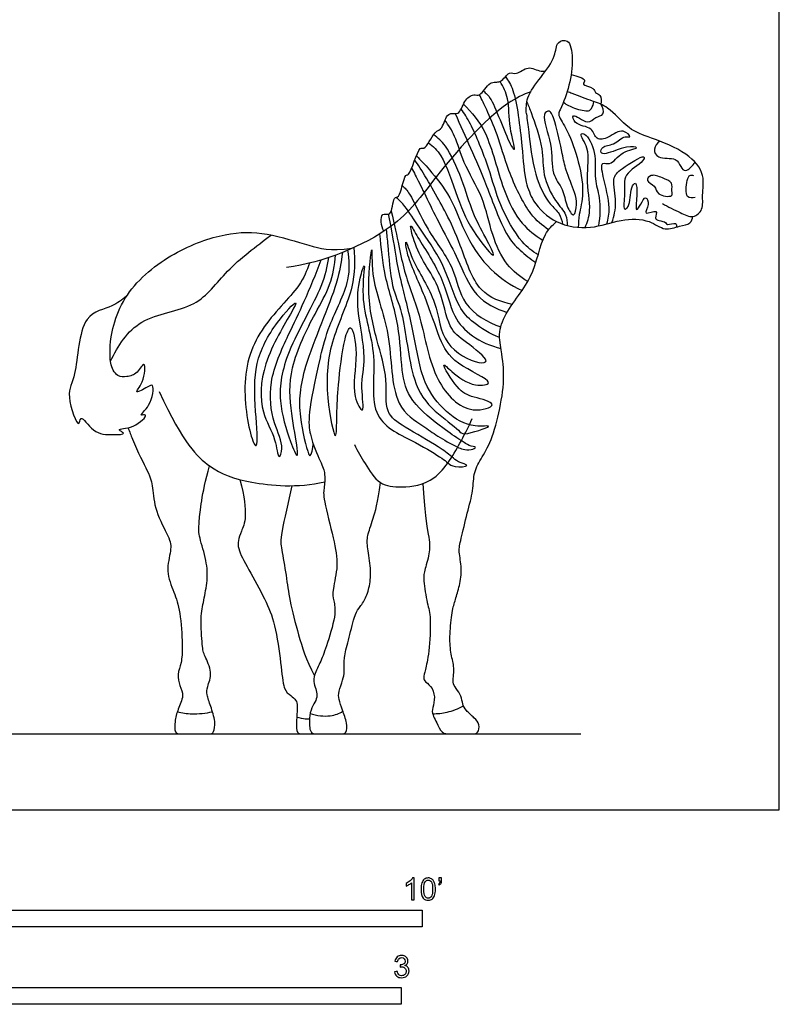
# Model space of a CAD drawing. Units: metres. Extents: x 0 to 3.86, y -0.66 to 3.86.
# Drawn here: x 2.13 to 3.86, y -0.44 to 1.8 of the extents above; entities that cross this region are included whole.
import ezdxf

# ---------------------------------------------------------------- set-up
doc = ezdxf.new("R2010")
doc.units = ezdxf.units.M
for name, color, linetype, true_color in [('2D$AG-ANIMALS', 7, 'Continuous', 0x66ccff), ('2D$AG-DETAILS', 7, 'Continuous', 0x66ffff), ('2D$AG-DIAGRAM', 7, 'Continuous', 0xfecc66), ('2D$N-SYMB', 7, 'Continuous', 0x800040), ('2D$X-VPRT', 6, 'Continuous', 0xff00ff)]:
    doc.layers.add(name, color=color, linetype=linetype, true_color=true_color)

msp = doc.modelspace()

# ---------------------------------------------------------------- linework, layer by layer
at = {"layer": '2D$AG-ANIMALS'}
for points, knots in [([(3.286, 1.5888), (3.2851, 1.601), (3.2852, 1.6277), (3.3182, 1.6725), (3.3541, 1.7173), (3.3529, 1.7539), (3.3853, 1.7617), (3.3938, 1.7121), (3.3852, 1.6537), (3.3715, 1.6159), (3.3627, 1.5981)], [0, 0, 0, 0, 1.917429, 4.265987, 6.674045, 8.451485, 9.860743, 11.880577, 14.37813, 16.82237, 16.82237, 16.82237, 16.82237]), ([(2.96, 1.3209), (2.9543, 1.3322), (2.9501, 1.3686), (2.98, 1.3509), (2.9809, 1.4019), (2.9978, 1.3946), (3.007, 1.4542), (3.0203, 1.4442), (3.0396, 1.5188), (3.0545, 1.5039), (3.0753, 1.5512), (3.0957, 1.5525), (3.1033, 1.5965), (3.1337, 1.5831), (3.1421, 1.6191), (3.1647, 1.6359), (3.1816, 1.6268), (3.2008, 1.6667), (3.2284, 1.6565), (3.2453, 1.6877), (3.2642, 1.6762), (3.2899, 1.7017), (3.3124, 1.6857), (3.3264, 1.6865), (3.3297, 1.6869)], [0, 0, 0, 0, 1.953112, 3.210342, 5.128227, 6.135917, 8.35976, 9.216814, 11.746406, 12.67708, 14.746739, 16.1585, 17.993381, 19.432418, 21.194283, 22.787563, 23.958098, 25.837776, 27.368019, 29.022953, 30.29099, 32.001193, 33.758277, 34.297099, 34.297099, 34.297099, 34.297099]), ([(3.3881, 1.6784), (3.4019, 1.6744), (3.4264, 1.6686), (3.4092, 1.654), (3.4416, 1.65), (3.4418, 1.6357), (3.457, 1.6334), (3.4575, 1.6174), (3.4557, 1.611)], [37.60442, 37.60442, 37.60442, 37.60442, 39.320363, 40.26279, 41.793034, 42.868965, 43.944896, 45.358681, 45.358681, 45.358681, 45.358681]), ([(3.2959, 1.6395), (3.2795, 1.6339), (3.209, 1.5984), (3.0735, 1.4431), (2.9904, 1.3196), (2.8223, 1.2489), (2.7382, 1.2385)], [27.823314, 27.823314, 27.823314, 27.823314, 29.430544, 34.254114, 38.206073, 43.248185, 43.248185, 43.248185, 43.248185]), ([(3.5965, 1.3845), (3.6092, 1.3762), (3.6362, 1.3649), (3.666, 1.3485), (3.6917, 1.371), (3.6857, 1.4042), (3.6959, 1.4514), (3.6529, 1.503), (3.5711, 1.5343), (3.519, 1.5515), (3.4737, 1.6062), (3.4373, 1.6175), (3.4022, 1.6309), (3.3829, 1.6382), (3.3791, 1.6395)], [0, 0, 0, 0, 2.137937, 3.884818, 5.494293, 7.279666, 9.397282, 11.880183, 14.829851, 17.205761, 19.776401, 21.726311, 23.951051, 24.491274, 24.491274, 24.491274, 24.491274]), ([(3.671, 1.3979), (3.6654, 1.3972), (3.647, 1.3933), (3.6523, 1.4372), (3.6575, 1.4501), (3.6647, 1.4493), (3.6672, 1.4486)], [0, 0, 0, 0, 1.30483, 3.221987, 4.371852, 5.267665, 5.267665, 5.267665, 5.267665]), ([(3.302, 1.3906), (3.3155, 1.3711), (3.3509, 1.3356), (3.4337, 1.3235), (3.4995, 1.3495), (3.5667, 1.3495), (3.6009, 1.3199), (3.6345, 1.3336), (3.6617, 1.3365), (3.6653, 1.3495), (3.6663, 1.3548)], [0, 0, 0, 0, 2.666524, 5.464996, 8.145454, 10.670971, 12.676003, 14.502121, 16.090479, 17.359215, 17.359215, 17.359215, 17.359215]), ([(3.0491, 0.7448), (3.0528, 0.6839), (3.064, 0.617), (3.0668, 0.5938), (3.0534, 0.5452), (3.0493, 0.5305), (3.0599, 0.4658), (3.0685, 0.446), (3.064, 0.3539), (3.0541, 0.3177), (3.0504, 0.3009), (3.0541, 0.2927), (3.0726, 0.2797), (3.0781, 0.2499), (3.0688, 0.2284), (3.0737, 0.2131), (3.0808, 0.2011), (3.0921, 0.1736), (3.1116, 0.1736), (3.1345, 0.1736), (3.1615, 0.1736), (3.1763, 0.1736), (3.18, 0.1957), (3.1677, 0.2094), (3.1465, 0.2278), (3.1396, 0.2411), (3.1383, 0.2595), (3.1249, 0.278), (3.1167, 0.2907), (3.1201, 0.3091), (3.1215, 0.3259), (3.1123, 0.3594), (3.1102, 0.3988), (3.116, 0.4559), (3.1236, 0.4792), (3.1335, 0.5113), (3.1396, 0.5513), (3.1304, 0.5917), (3.1352, 0.6126), (3.1513, 0.6804), (3.1653, 0.7297), (3.1646, 0.7721), (3.1841, 0.8043), (3.2088, 0.8464), (3.2286, 0.9271), (3.2373, 0.9943), (3.2295, 1.0406), (3.2229, 1.0896), (3.2364, 1.1415), (3.3051, 1.2088), (3.3191, 1.3094), (3.3452, 1.3348), (3.3549, 1.3429)], [0, 0, 0, 0, 3.728536, 7.457073, 11.185609, 14.914145, 18.642682, 22.371218, 26.099755, 29.828291, 33.556827, 37.285364, 41.0139, 44.742436, 48.470973, 52.199509, 55.928046, 59.656582, 63.385118, 67.113655, 70.842191, 74.570727, 78.299264, 82.0278, 85.756337, 89.484873, 93.213409, 96.941946, 100.670482, 104.399018, 108.127555, 111.856091, 115.584628, 119.313164, 123.0417, 126.770237, 130.498773, 134.227309, 137.955846, 141.684382, 145.412918, 149.141455, 152.869991, 156.598528, 160.327064, 164.0556, 166.721926, 166.721926, 168.196997, 171.582627, 174.780763, 176.458812, 176.458812, 176.458812, 176.458812]), ([(2.3728, 1.1727), (2.3618, 1.1649), (2.3414, 1.1455), (2.2627, 1.1351), (2.2618, 0.9892), (2.2308, 0.9536), (2.2649, 0.8628), (2.2667, 0.907), (2.2976, 0.8571), (2.3363, 0.8564), (2.3752, 0.8574), (2.345, 0.8709), (2.3906, 0.8689), (2.4261, 0.9059), (2.3978, 0.8979), (2.4304, 0.9221), (2.4371, 0.9759), (2.4204, 0.9648), (2.3858, 0.9468), (2.4135, 0.9753), (2.4175, 1.0332), (2.3975, 0.9945), (2.3738, 0.9883), (2.3507, 0.9874), (2.3382, 1.0089), (2.3351, 1.0304), (2.3332, 1.0781), (2.3601, 1.1817), (2.4816, 1.2781), (2.6036, 1.3199), (2.6902, 1.3199), (2.7981, 1.2854), (2.8346, 1.2761), (2.8879, 1.282)], [0, 0, 0, 0, 2.010614, 4.54379, 8.098437, 10.465889, 12.989012, 14.11155, 16.071379, 18.219879, 19.750218, 20.81951, 22.618893, 24.556907, 25.500382, 27.171287, 29.299414, 30.400523, 32.009205, 33.602919, 35.609738, 37.142588, 38.751269, 40.178477, 41.977394, 41.977394, 43.677356, 49.169076, 54.660795, 60.152514, 65.644233, 71.135953, 76.627672, 76.627672, 76.627672, 76.627672]), ([(2.816, 1.035), (2.7859, 0.9105), (2.7879, 0.8545), (2.8183, 0.7898), (2.827, 0.7691), (2.8245, 0.7337), (2.82, 0.717), (2.8476, 0.6133), (2.8573, 0.5586), (2.842, 0.4991), (2.8452, 0.4791), (2.8529, 0.4495), (2.827, 0.3655), (2.8155, 0.3372), (2.7974, 0.3011), (2.8019, 0.2844), (2.8077, 0.2689), (2.8077, 0.2535), (2.7981, 0.2387), (2.7897, 0.2187), (2.7897, 0.1736), (2.8071, 0.1736), (2.8328, 0.1736), (2.8618, 0.1736), (2.8755, 0.1736), (2.8772, 0.1971), (2.8654, 0.2292), (2.8569, 0.2537), (2.8565, 0.2689), (2.8673, 0.2984), (2.8706, 0.314), (2.8689, 0.3472), (2.8781, 0.3832), (2.8944, 0.4467), (2.9016, 0.4581), (2.918, 0.4794), (2.9285, 0.5102), (2.9316, 0.5498), (2.9224, 0.6005), (2.9216, 0.6249), (2.9344, 0.6589), (2.9464, 0.7002), (2.9524, 0.7476)], [0, 0, 0, 0, 4.008279, 8.016557, 12.024836, 16.033114, 20.041393, 24.049671, 28.05795, 32.066228, 36.074507, 40.082785, 44.091064, 48.099342, 52.107621, 56.115899, 60.124178, 64.132456, 68.140735, 72.149013, 76.157292, 80.16557, 84.173849, 88.182127, 92.190406, 96.198685, 100.206963, 104.215242, 108.22352, 112.231799, 116.240077, 120.248356, 124.256634, 128.264913, 132.273191, 136.28147, 140.289748, 144.298027, 148.306305, 152.314584, 156.322862, 159.853886, 159.853886, 159.853886, 159.853886]), ([(2.8931, 0.8343), (2.9, 0.8191), (2.917, 0.7914), (2.9485, 0.7403), (3.003, 0.7348), (3.0834, 0.7457), (3.1375, 0.8432), (3.1547, 0.8757), (3.1621, 0.8932)], [0, 0, 0, 0, 2.240317, 4.590222, 6.831296, 9.586679, 12.817668, 15.207892, 15.207892, 15.207892, 15.207892]), ([(2.3762, 0.8726), (2.3794, 0.8636), (2.395, 0.8226), (2.4253, 0.7666), (2.4326, 0.7395), (2.4363, 0.6827), (2.4722, 0.6196), (2.4759, 0.5951), (2.4613, 0.5445), (2.4816, 0.496), (2.4957, 0.4564), (2.5014, 0.3703), (2.4983, 0.3349), (2.4879, 0.3098), (2.4936, 0.2827), (2.5051, 0.2619), (2.4895, 0.229), (2.4822, 0.2019), (2.4822, 0.1736), (2.4968, 0.1736), (2.5166, 0.1736), (2.5395, 0.1736), (2.5645, 0.1736), (2.5713, 0.1748), (2.5771, 0.1998), (2.5645, 0.2384), (2.5552, 0.2645), (2.5557, 0.2786), (2.5703, 0.313), (2.5494, 0.3547), (2.5458, 0.3682), (2.5411, 0.4428), (2.5489, 0.4762), (2.5583, 0.5247), (2.5567, 0.5664), (2.5374, 0.6274), (2.5369, 0.6456), (2.5442, 0.7181), (2.562, 0.7857)], [42.465738, 42.465738, 42.465738, 42.465738, 43.933754, 49.425473, 54.917193, 60.408912, 65.900631, 71.39235, 76.88407, 82.375789, 87.867508, 93.359227, 98.850947, 104.342666, 109.834385, 115.326104, 120.817824, 126.309543, 131.801262, 137.292981, 142.784701, 148.27642, 153.768139, 159.259858, 164.751578, 170.243297, 175.735016, 181.226735, 186.718455, 192.210174, 197.701893, 203.193612, 208.685332, 214.177051, 219.66877, 225.16049, 230.652209, 236.143928, 236.143928, 236.143928, 236.143928]), ([(2.7921, 0.2204), (2.8065, 0.2149), (2.8387, 0.2119), (2.858, 0.2204), (2.8669, 0.2254)], [0, 0, 0, 0, 2.152821, 3.900716, 3.900716, 3.900716, 3.900716]), ([(3.0719, 0.2198), (3.0829, 0.2196), (3.1053, 0.2215), (3.1304, 0.2312), (3.1419, 0.2379)], [0, 0, 0, 0, 1.823199, 3.817023, 3.817023, 3.817023, 3.817023]), ([(2.4886, 0.2237), (2.4997, 0.2214), (2.5222, 0.2181), (2.5537, 0.2208), (2.569, 0.2243)], [0, 0, 0, 0, 1.842721, 4.008268, 4.008268, 4.008268, 4.008268]), ([(2.7614, 0.2119), (2.7678, 0.2102), (2.7809, 0.208), (2.7873, 0.2078), (2.7904, 0.2077)], [0, 0, 0, 0, 1.408424, 2.38658, 2.38658, 2.38658, 2.38658])]:
    msp.add_open_spline(points, degree=3, knots=knots, dxfattribs=at)
for points in [[(2.447, 0.9552), (2.5029, 0.8354), (2.5647, 0.7756), (2.6413, 0.7462), (2.7629, 0.7344), (2.8254, 0.7492)], [(2.6316, 0.754), (2.6528, 0.6745), (2.6308, 0.6305), (2.6232, 0.5991), (2.6496, 0.5534), (2.6908, 0.4775), (2.712, 0.4285), (2.7262, 0.3294), (2.7307, 0.2721), (2.7487, 0.2612), (2.7603, 0.2502), (2.7635, 0.2406), (2.7603, 0.1987), (2.7603, 0.1736), (2.7757, 0.1736), (2.7909, 0.1736), (2.8085, 0.1736)], [(2.7505, 0.7401), (2.7423, 0.7041), (2.7225, 0.6179), (2.7255, 0.6025), (2.7382, 0.5324), (2.7437, 0.4817), (2.7649, 0.4), (2.7823, 0.3435), (2.8016, 0.306)]]:
    msp.add_open_spline(points, degree=3, dxfattribs=at)
at = {"layer": '2D$AG-DETAILS'}
for points, knots in [([(3.2382, 1.6741), (3.2446, 1.6639), (3.2607, 1.6442), (3.2772, 1.5141), (3.2813, 1.4345), (3.2953, 1.4041), (3.302, 1.3906)], [0, 0, 0, 0, 1.891341, 5.472323, 8.365811, 10.49408, 10.49408, 10.49408, 10.49408]), ([(3.1876, 1.6413), (3.1938, 1.635), (3.2086, 1.6273), (3.2456, 1.5186), (3.2637, 1.5009), (3.2439, 1.5623), (3.2479, 1.623), (3.2329, 1.6506), (3.2257, 1.663)], [0, 0, 0, 0, 1.630865, 5.022727, 6.04277, 8.258938, 10.847904, 12.926702, 12.926702, 12.926702, 12.926702]), ([(3.3365, 1.3243), (3.3217, 1.335), (3.291, 1.3574), (3.2424, 1.46), (3.2223, 1.5389), (3.1955, 1.5974), (3.1844, 1.6212), (3.1788, 1.6327)], [0, 0, 0, 0, 2.339034, 5.658071, 8.592613, 11.075214, 13.03414, 13.03414, 13.03414, 13.03414]), ([(3.3128, 1.2672), (3.2996, 1.2758), (3.2723, 1.2938), (3.2215, 1.3837), (3.2032, 1.4617), (3.1604, 1.5667), (3.1445, 1.5887), (3.1369, 1.5998)], [0, 0, 0, 0, 2.176893, 5.292172, 8.27062, 11.561811, 13.571827, 13.571827, 13.571827, 13.571827]), ([(3.1424, 1.6114), (3.1612, 1.5914), (3.1996, 1.5499), (3.229, 1.4168), (3.2709, 1.338), (3.3061, 1.3112), (3.3237, 1.3007)], [0, 0, 0, 0, 2.868454, 6.532573, 9.514669, 11.991967, 11.991967, 11.991967, 11.991967]), ([(3.2869, 1.6161), (3.2906, 1.6075), (3.2975, 1.5905), (3.3267, 1.5074), (3.321, 1.4512), (3.3494, 1.3902), (3.3786, 1.3612), (3.379, 1.3424), (3.3788, 1.3342)], [0, 0, 0, 0, 1.673631, 4.57305, 7.019381, 9.551422, 11.544457, 13.11492, 13.11492, 13.11492, 13.11492]), ([(3.3936, 1.3586), (3.3894, 1.3576), (3.3753, 1.3815), (3.3712, 1.4175), (3.3402, 1.4533), (3.3484, 1.5174), (3.3177, 1.5863), (3.341, 1.5999), (3.3531, 1.5678), (3.3683, 1.4969), (3.3749, 1.4623), (3.397, 1.4091), (3.4022, 1.3857), (3.3977, 1.3597), (3.3936, 1.3586)], [0, 0, 0, 0, 1.565261, 3.550363, 5.607398, 8.181849, 10.807028, 11.94769, 13.603121, 16.326592, 18.304759, 20.628175, 22.309251, 23.864651, 23.864651, 23.864651, 23.864651]), ([(3.3627, 1.5981), (3.3612, 1.595), (3.3561, 1.5871), (3.3795, 1.5539), (3.4037, 1.4902), (3.4197, 1.4106), (3.4052, 1.3602), (3.4048, 1.3396), (3.4042, 1.3299)], [0, 0, 0, 0, 1.005171, 2.884583, 5.569353, 8.426966, 10.67229, 12.38307, 12.38307, 12.38307, 12.38307]), ([(3.3705, 1.6153), (3.3783, 1.6097), (3.3936, 1.6012), (3.4284, 1.593), (3.4349, 1.6011), (3.4398, 1.6116), (3.44, 1.617)], [0, 0, 0, 0, 1.70109, 3.496195, 4.429316, 5.713284, 5.713284, 5.713284, 5.713284]), ([(3.4697, 1.3377), (3.4728, 1.3498), (3.4797, 1.3747), (3.4618, 1.4408), (3.4543, 1.4821), (3.4804, 1.469), (3.5001, 1.5044), (3.5518, 1.5115), (3.5097, 1.5166), (3.4714, 1.496), (3.4535, 1.4986), (3.4588, 1.5171), (3.4874, 1.5163), (3.5076, 1.5407), (3.529, 1.5326), (3.5045, 1.5587), (3.4751, 1.5338), (3.4435, 1.5266), (3.4385, 1.5609), (3.3959, 1.5612), (3.3871, 1.5962), (3.4278, 1.5606), (3.4418, 1.5834), (3.4669, 1.5845), (3.4599, 1.6047), (3.4557, 1.611)], [0, 0, 0, 0, 1.932217, 4.619817, 6.352278, 7.602368, 9.58019, 11.397396, 12.90877, 15.113949, 16.213699, 17.310081, 18.932176, 20.678451, 21.726756, 23.124063, 25.037983, 26.635274, 28.222401, 30.181513, 31.44242, 33.302732, 34.763718, 36.124292, 37.633495, 37.633495, 37.633495, 37.633495]), ([(3.2891, 1.2062), (3.2714, 1.2166), (3.2373, 1.2431), (3.2052, 1.3138), (3.1897, 1.3988), (3.1406, 1.475), (3.1252, 1.5377), (3.1082, 1.5627), (3.1, 1.5745)], [0, 0, 0, 0, 2.482148, 5.222998, 8.180338, 11.187363, 13.699438, 15.775729, 15.775729, 15.775729, 15.775729]), ([(3.123, 1.5894), (3.135, 1.5633), (3.159, 1.5091), (3.1951, 1.4273), (3.2355, 1.3141), (3.27, 1.2779), (3.2947, 1.2576), (3.3075, 1.2496)], [0, 0, 0, 0, 2.936007, 6.001565, 9.432893, 11.654818, 13.782134, 13.782134, 13.782134, 13.782134]), ([(3.286, 1.5888), (3.2876, 1.575), (3.292, 1.5472), (3.3012, 1.4497), (3.3363, 1.3835), (3.3623, 1.363), (3.3671, 1.3454), (3.3685, 1.3373)], [0, 0, 0, 0, 2.044175, 5.171568, 7.904053, 9.65903, 11.228863, 11.228863, 11.228863, 11.228863]), ([(3.0623, 1.523), (3.0728, 1.5141), (3.0967, 1.496), (3.1284, 1.3934), (3.161, 1.3194), (3.2253, 1.2442), (3.1894, 1.3135), (3.162, 1.3624), (3.1405, 1.4388), (3.1046, 1.5171), (3.0839, 1.5338), (3.0743, 1.5417)], [0, 0, 0, 0, 2.035615, 5.218815, 8.350456, 10.777954, 12.852513, 15.393471, 18.230722, 21.13161, 23.066369, 23.066369, 23.066369, 23.066369]), ([(3.4202, 1.3294), (3.4249, 1.3419), (3.4358, 1.3685), (3.4197, 1.4434), (3.4339, 1.5063), (3.4043, 1.5444), (3.4238, 1.5446), (3.4479, 1.4991), (3.4389, 1.4398), (3.4561, 1.398), (3.4539, 1.3541), (3.4505, 1.333)], [0, 0, 0, 0, 2.006497, 4.736107, 7.335899, 9.197803, 10.093616, 12.258265, 14.716931, 16.824012, 19.354431, 19.354431, 19.354431, 19.354431]), ([(3.5904, 1.5266), (3.5846, 1.5223), (3.5743, 1.5091), (3.5853, 1.4845), (3.6291, 1.4908), (3.6371, 1.4688), (3.6491, 1.4529), (3.6665, 1.4703), (3.6705, 1.479)], [0, 0, 0, 0, 1.473513, 2.88359, 4.83007, 6.26568, 7.456349, 9.153102, 9.153102, 9.153102, 9.153102]), ([(3.0346, 1.4932), (3.045, 1.4829), (3.0654, 1.461), (3.1172, 1.3978), (3.1459, 1.3085), (3.2006, 1.2305), (3.2499, 1.1978), (3.2759, 1.1854)], [0, 0, 0, 0, 2.091871, 4.904422, 7.992908, 11.049355, 13.987924, 13.987924, 13.987924, 13.987924]), ([(3.4814, 1.3408), (3.486, 1.3559), (3.4946, 1.3854), (3.4795, 1.4422), (3.5008, 1.4631), (3.559, 1.4995), (3.5521, 1.4767), (3.5035, 1.4524), (3.5138, 1.4102), (3.5044, 1.3662), (3.5242, 1.3778), (3.5222, 1.4185), (3.538, 1.4381), (3.5392, 1.4016), (3.5337, 1.3611), (3.5479, 1.3834), (3.5579, 1.4044), (3.5689, 1.382), (3.549, 1.3541), (3.5902, 1.3744), (3.5768, 1.349), (3.589, 1.3452), (3.6056, 1.3422), (3.6067, 1.3336), (3.6297, 1.343), (3.6287, 1.3332), (3.6288, 1.3305)], [0, 0, 0, 0, 2.172497, 4.45641, 6.236449, 8.587241, 9.547012, 11.759514, 13.833024, 15.682693, 16.690383, 18.760966, 19.919081, 21.629108, 23.374093, 24.623198, 25.957103, 27.22743, 28.64168, 30.14164, 31.355992, 32.359075, 33.632956, 34.379223, 35.728755, 36.631285, 36.631285, 36.631285, 36.631285]), ([(3.0239, 1.4651), (3.0298, 1.4537), (3.0414, 1.4316), (3.0961, 1.3185), (3.13, 1.2596), (3.1646, 1.1682), (3.2165, 1.1439), (3.2419, 1.1358)], [0, 0, 0, 0, 1.962179, 5.434351, 8.183114, 11.188174, 14.019282, 14.019282, 14.019282, 14.019282]), ([(3.2535, 1.1538), (3.2281, 1.1596), (3.1713, 1.1772), (3.137, 1.2896), (3.1039, 1.3607), (3.0762, 1.41), (3.0444, 1.4651), (3.0352, 1.4772), (3.0308, 1.4832)], [0, 0, 0, 0, 2.796078, 6.134142, 8.954525, 11.367938, 13.841714, 15.336297, 15.336297, 15.336297, 15.336297]), ([(3.6171, 1.4022), (3.6122, 1.3988), (3.5818, 1.4029), (3.5825, 1.4255), (3.556, 1.4348), (3.5713, 1.4532), (3.5961, 1.4426), (3.6216, 1.4335), (3.6168, 1.4138), (3.6201, 1.4043), (3.6171, 1.4022)], [0, 0, 0, 0, 1.712213, 3.114089, 4.546889, 5.720629, 7.34111, 8.888922, 10.209097, 11.258814, 11.258814, 11.258814, 11.258814]), ([(3.0025, 1.4257), (3.0083, 1.4193), (3.0224, 1.4066), (3.0585, 1.3191), (3.1245, 1.2409), (3.135, 1.1493), (3.1971, 1.113), (3.2274, 1.1027)], [0, 0, 0, 0, 1.606384, 4.618532, 7.864291, 10.783345, 13.883797, 13.883797, 13.883797, 13.883797]), ([(3.2247, 1.0784), (3.2033, 1.0862), (3.1635, 1.1119), (3.1277, 1.1484), (3.0983, 1.2508), (3.0434, 1.3244), (3.0102, 1.3778), (2.9957, 1.3919), (2.989, 1.3985)], [0, 0, 0, 0, 2.612232, 4.854541, 8.068938, 11.175448, 13.625369, 15.310833, 15.310833, 15.310833, 15.310833]), ([(2.9657, 1.3247), (2.9669, 1.3125), (2.9701, 1.2891), (2.976, 1.1903), (3.0073, 1.1377), (3.0202, 0.9779), (3.0698, 0.9118), (3.1322, 0.8685), (3.1406, 0.8524), (3.2233, 0.8818), (3.1589, 0.8704), (3.0994, 0.907), (3.0458, 0.9751), (3.0303, 1.0891), (3.0011, 1.1995), (2.9884, 1.2583), (2.9814, 1.3094), (2.9713, 1.36)], [0, 0, 0, 0, 1.915089, 4.948192, 7.533948, 11.432259, 14.391767, 17.01419, 18.314693, 20.68314, 22.422707, 25.124356, 28.009285, 31.420351, 34.790456, 37.255127, 39.997578, 39.997578, 39.997578, 39.997578]), ([(2.977, 1.3665), (2.9923, 1.304), (3.0034, 1.2268), (3.0482, 1.1242), (3.0691, 0.9801), (3.1506, 0.8988), (3.2306, 0.9268), (3.1594, 0.9429), (3.1293, 0.9566), (3.0853, 1.0306), (3.1197, 0.9953), (3.1621, 0.9648), (3.2244, 0.974), (3.1169, 1.018), (3.0864, 1.0754), (3.0569, 1.1717), (3.0126, 1.2618), (3.0085, 1.31), (3.026, 1.2468), (3.086, 1.1606), (3.0889, 1.0616), (3.1708, 1.0174), (3.2076, 1.023), (3.1437, 1.0709), (3.1059, 1.0993), (3.0922, 1.1887), (3.0537, 1.2447), (3.0299, 1.2918), (3.017, 1.3461), (3.0388, 1.3024), (3.0974, 1.2186), (3.1155, 1.1261), (3.1599, 1.0794), (3.2045, 1.0585), (3.2278, 1.0536)], [0, 0, 0, 0, 3.373418, 6.734268, 10.553123, 13.79914, 15.91833, 18.015023, 20.156914, 22.556786, 24.085559, 26.577382, 28.299648, 31.153183, 33.814215, 36.994254, 40.275603, 41.830883, 43.842695, 47.202237, 50.286748, 53.188181, 54.495098, 56.969877, 59.274196, 62.174376, 64.79322, 67.217693, 69.082733, 70.673798, 73.99062, 77.054354, 79.515659, 82.185905, 82.185905, 82.185905, 82.185905]), ([(2.3361, 1.0243), (2.3527, 1.0587), (2.3968, 1.1307), (2.5365, 1.1408), (2.5991, 1.2354), (2.6688, 1.2861), (2.7029, 1.3124)], [0, 0, 0, 0, 3.384416, 6.927823, 10.200152, 13.793747, 13.793747, 13.793747, 13.793747]), ([(2.8918, 1.2837), (2.8938, 1.2538), (2.8958, 1.1914), (2.8365, 1.074), (2.8241, 0.9569), (2.8527, 0.821), (2.8526, 0.9107), (2.8559, 0.9676), (2.8668, 1.0672), (2.8867, 1.1191), (2.904, 1.0329), (2.8829, 0.9521), (2.9196, 0.8935), (2.9049, 0.9732), (2.9231, 1.0311), (2.8969, 1.141), (2.9025, 1.2059), (2.9212, 1.2636), (2.9026, 1.1564), (2.9509, 1.0414), (2.9199, 0.8885), (3.0315, 0.8427), (3.0914, 0.8037), (3.102, 0.796), (3.1066, 0.7925), (3.1114, 0.7885), (3.119, 0.7809), (3.164, 0.7853), (3.1272, 0.794), (3.1204, 0.8019), (3.1158, 0.8062), (3.1055, 0.8141), (3.0852, 0.8301), (3.0081, 0.8732), (2.9601, 0.9061), (2.9711, 0.9852), (2.9421, 1.0762), (2.9186, 1.181), (2.9363, 1.3134), (2.9287, 1.2053), (2.9814, 1.091), (2.9743, 0.9232), (3.0495, 0.8776), (3.0821, 0.8532), (3.1133, 0.8358), (3.1288, 0.828), (3.1328, 0.8261), (3.1412, 0.8235), (3.1582, 0.8202), (3.1755, 0.8294), (3.1535, 0.8303), (3.1418, 0.8408), (3.1386, 0.8423), (3.1371, 0.8431), (3.1227, 0.8521), (3.0954, 0.8713), (3.0178, 0.9309), (2.9988, 1.0045), (2.9979, 1.1079), (2.9602, 1.217), (2.9541, 1.2827), (2.9515, 1.3154)], [0, 0, 0, 0, 2.997571, 6.541588, 10.226656, 13.182396, 15.322929, 17.973853, 21.209506, 22.923162, 25.369459, 28.50811, 30.367592, 32.608759, 35.249109, 38.540786, 41.25233, 42.958526, 45.571667, 49.319184, 52.983795, 56.239086, 58.882639, 60.202798, 60.202798, 60.202798, 61.562435, 63.210145, 64.652321, 66.029112, 66.029112, 66.029112, 68.006747, 70.969323, 73.277464, 75.929944, 79.011502, 82.52899, 85.404796, 87.758974, 91.534521, 95.508172, 98.248964, 100.279842, 102.560933, 102.560933, 102.560933, 103.706747, 105.06491, 106.117123, 107.318964, 108.604171, 109.307618, 109.307618, 109.307618, 111.569294, 114.610594, 117.325406, 120.522768, 123.91954, 127.056584, 127.056584, 127.056584, 127.056584]), ([(2.834, 1.261), (2.8295, 1.2387), (2.8234, 1.1929), (2.7346, 1.0471), (2.716, 0.937), (2.7433, 0.8492), (2.7637, 0.7989), (2.7631, 0.8322), (2.7468, 0.909), (2.7414, 1.0104), (2.8018, 1.1323), (2.8395, 1.1958), (2.8484, 1.2438), (2.8503, 1.2667)], [0, 0, 0, 0, 2.608709, 6.680674, 10.054768, 13.146825, 15.017601, 16.289322, 19.121976, 22.359694, 26.003376, 28.74359, 31.365566, 31.365566, 31.365566, 31.365566]), ([(2.8659, 1.2726), (2.8621, 1.2489), (2.8583, 1.2016), (2.7721, 1.0096), (2.7626, 0.9082), (2.7858, 0.8165), (2.7931, 0.804), (2.7993, 0.8256), (2.7991, 0.8345)], [0, 0, 0, 0, 2.68584, 7.183095, 10.579267, 13.520904, 14.265409, 15.898807, 15.898807, 15.898807, 15.898807]), ([(2.816, 1.035), (2.8222, 1.0589), (2.8323, 1.1057), (2.8874, 1.2086), (2.8812, 1.2553), (2.8782, 1.2777)], [0, 0, 0, 0, 2.720443, 6.061732, 8.668775, 8.668775, 8.668775, 8.668775]), ([(2.7908, 1.2484), (2.7836, 1.2306), (2.7711, 1.1918), (2.6676, 1.0978), (2.6305, 0.9685), (2.6583, 0.8379), (2.6742, 0.8265), (2.6658, 0.9207), (2.6621, 1.0198), (2.7075, 1.1064), (2.768, 1.1715), (2.7458, 1.1279), (2.6791, 1.021), (2.6762, 0.9076), (2.7135, 0.8541), (2.7188, 0.7941), (2.7335, 0.8312), (2.7054, 0.8855), (2.6937, 0.9783), (2.7421, 1.0848), (2.7791, 1.1597), (2.8054, 1.2239), (2.8175, 1.2557)], [0, 0, 0, 0, 2.398414, 6.019503, 9.822267, 13.327211, 14.078219, 16.856483, 20.166486, 23.40228, 25.869897, 27.359319, 31.001932, 34.313283, 36.940788, 38.91473, 40.285877, 42.760521, 45.80324, 49.181625, 52.111469, 55.307764, 55.307764, 55.307764, 55.307764])]:
    msp.add_open_spline(points, degree=3, knots=knots, dxfattribs=at)
at = {"layer": '2D$AG-DIAGRAM'}
msp.add_lwpolyline([(0.1736, 0.1736), (3.41, 0.1736)], dxfattribs=at)
at = {"layer": '2D$N-SYMB'}
for points in [[(1.524, -0.2667), (1.524, -0.2286), (3.048, -0.2286), (3.048, -0.2667)], [(2, -0.4436), (2, -0.4055), (3, -0.4055), (3, -0.4436)]]:
    msp.add_lwpolyline(points, close=True, dxfattribs=at)
for points, knots in [([(3.0296, -0.2054), (3.0276, -0.2054), (3.0256, -0.2054), (3.0236, -0.2054), (3.0236, -0.1923), (3.0236, -0.1793), (3.0236, -0.1662), (3.0221, -0.1677), (3.02, -0.1692), (3.0176, -0.1704), (3.0152, -0.1719), (3.0131, -0.1731), (3.0113, -0.1737), (3.0113, -0.1717), (3.0113, -0.1697), (3.0113, -0.1677), (3.0146, -0.1662), (3.0176, -0.1641), (3.0203, -0.162), (3.0227, -0.1596), (3.0245, -0.1575), (3.0257, -0.1551), (3.027, -0.1551), (3.0283, -0.1551), (3.0296, -0.1551), (3.0296, -0.1718), (3.0296, -0.1886), (3.0296, -0.2054)], [0, 0, 0, 0, 1, 1, 1, 2, 2, 2, 3, 3, 3, 4, 4, 4, 5, 5, 5, 6, 6, 6, 7, 7, 7, 8, 8, 8, 9, 9, 9, 9]), ([(3.0453, -0.1807), (3.0453, -0.1749), (3.0459, -0.1701), (3.0471, -0.1665), (3.0486, -0.1629), (3.0504, -0.1602), (3.0528, -0.1581), (3.0549, -0.1563), (3.0582, -0.1551), (3.0619, -0.1551), (3.0646, -0.1551), (3.0667, -0.1557), (3.0688, -0.1569), (3.0709, -0.1578), (3.0724, -0.1596), (3.0739, -0.1614), (3.0751, -0.1635), (3.0763, -0.1659), (3.0769, -0.1689), (3.0778, -0.1719), (3.0781, -0.1758), (3.0781, -0.1807), (3.0781, -0.1867), (3.0775, -0.1915), (3.0763, -0.1951), (3.0751, -0.1987), (3.0733, -0.2014), (3.0709, -0.2036), (3.0685, -0.2054), (3.0655, -0.206), (3.0619, -0.206), (3.057, -0.206), (3.0531, -0.2048), (3.0504, -0.2011), (3.0471, -0.1969), (3.0453, -0.1903), (3.0453, -0.1807)], [0, 0, 0, 0, 1, 1, 1, 2, 2, 2, 3, 3, 3, 4, 4, 4, 5, 5, 5, 6, 6, 6, 7, 7, 7, 8, 8, 8, 9, 9, 9, 10, 10, 10, 11, 11, 11, 12, 12, 12, 12]), ([(3.0857, -0.162), (3.0857, -0.1596), (3.0857, -0.1572), (3.0857, -0.1548), (3.0879, -0.1548), (3.0901, -0.1548), (3.0923, -0.1548), (3.0923, -0.1567), (3.0923, -0.1586), (3.0923, -0.1605), (3.0923, -0.1635), (3.092, -0.1659), (3.0911, -0.1671), (3.0902, -0.1689), (3.0887, -0.1704), (3.0866, -0.1713), (3.0861, -0.1705), (3.0856, -0.1697), (3.085, -0.1689), (3.0863, -0.1683), (3.0872, -0.1677), (3.0878, -0.1665), (3.0884, -0.1653), (3.089, -0.1638), (3.089, -0.162), (3.0879, -0.162), (3.0868, -0.162), (3.0857, -0.162)], [0, 0, 0, 0, 1, 1, 1, 2, 2, 2, 3, 3, 3, 4, 4, 4, 5, 5, 5, 6, 6, 6, 7, 7, 7, 8, 8, 8, 9, 9, 9, 9]), ([(3.0516, -0.1807), (3.0516, -0.1891), (3.0528, -0.1945), (3.0546, -0.1972), (3.0564, -0.1999), (3.0588, -0.2014), (3.0619, -0.2014), (3.0646, -0.2014), (3.067, -0.1999), (3.0688, -0.1972), (3.0709, -0.1945), (3.0718, -0.1891), (3.0718, -0.1807), (3.0718, -0.1725), (3.0709, -0.1671), (3.0688, -0.1644), (3.067, -0.1617), (3.0646, -0.1602), (3.0616, -0.1602), (3.0588, -0.1602), (3.0567, -0.1614), (3.0549, -0.1638), (3.0528, -0.1668), (3.0516, -0.1725), (3.0516, -0.1807)], [0, 0, 0, 0, 1, 1, 1, 2, 2, 2, 3, 3, 3, 4, 4, 4, 5, 5, 5, 6, 6, 6, 7, 7, 7, 8, 8, 8, 8]), ([(2.9849, -0.3693), (2.987, -0.369), (2.9892, -0.3687), (2.9913, -0.3684), (2.9919, -0.3717), (2.9931, -0.3745), (2.9949, -0.376), (2.9964, -0.3775), (2.9985, -0.3784), (3.0009, -0.3784), (3.0039, -0.3784), (3.0063, -0.3772), (3.0084, -0.3754), (3.0102, -0.3732), (3.0114, -0.3708), (3.0114, -0.3678), (3.0114, -0.3648), (3.0102, -0.3627), (3.0084, -0.3609), (3.0066, -0.3591), (3.0042, -0.3579), (3.0015, -0.3579), (3.0003, -0.3579), (2.9988, -0.3582), (2.9973, -0.3588), (2.9975, -0.357), (2.9977, -0.3552), (2.9979, -0.3534), (2.9982, -0.3534), (2.9985, -0.3534), (2.9988, -0.3534), (3.0015, -0.3534), (3.0039, -0.3528), (3.006, -0.3513), (3.0081, -0.3501), (3.009, -0.3479), (3.009, -0.3449), (3.009, -0.3428), (3.0081, -0.341), (3.0066, -0.3395), (3.0051, -0.338), (3.0033, -0.3371), (3.0009, -0.3371), (2.9985, -0.3371), (2.9964, -0.338), (2.9949, -0.3395), (2.9934, -0.341), (2.9922, -0.3431), (2.9919, -0.3461), (2.9898, -0.3458), (2.9877, -0.3455), (2.9855, -0.3452), (2.9864, -0.341), (2.988, -0.3377), (2.9907, -0.3356), (2.9934, -0.3332), (2.9967, -0.332), (3.0006, -0.332), (3.0033, -0.332), (3.006, -0.3326), (3.0081, -0.3338), (3.0105, -0.335), (3.0123, -0.3368), (3.0136, -0.3386), (3.0148, -0.3407), (3.0154, -0.3428), (3.0154, -0.3452), (3.0154, -0.3473), (3.0148, -0.3491), (3.0136, -0.351), (3.0123, -0.3528), (3.0108, -0.3543), (3.0084, -0.3552), (3.0114, -0.3561), (3.0139, -0.3573), (3.0154, -0.3597), (3.0169, -0.3618), (3.0178, -0.3645), (3.0178, -0.3675), (3.0178, -0.372), (3.0163, -0.3757), (3.013, -0.3787), (3.0099, -0.3817), (3.0057, -0.3829), (3.0009, -0.3829), (2.9967, -0.3829), (2.9928, -0.382), (2.9901, -0.3793), (2.987, -0.3769), (2.9855, -0.3732), (2.9849, -0.3693)], [0, 0, 0, 0, 1, 1, 1, 2, 2, 2, 3, 3, 3, 4, 4, 4, 5, 5, 5, 6, 6, 6, 7, 7, 7, 8, 8, 8, 9, 9, 9, 10, 10, 10, 11, 11, 11, 12, 12, 12, 13, 13, 13, 14, 14, 14, 15, 15, 15, 16, 16, 16, 17, 17, 17, 18, 18, 18, 19, 19, 19, 20, 20, 20, 21, 21, 21, 22, 22, 22, 23, 23, 23, 24, 24, 24, 25, 25, 25, 26, 26, 26, 27, 27, 27, 28, 28, 28, 29, 29, 29, 30, 30, 30, 30])]:
    msp.add_open_spline(points, degree=3, knots=knots, dxfattribs=at)
at = {"layer": '2D$X-VPRT'}
msp.add_lwpolyline([(0, 0), (3.8635, 0), (3.8635, 1.9305), (0, 1.9305)], close=True, dxfattribs=at)

doc.saveas('drawing.dxf')
